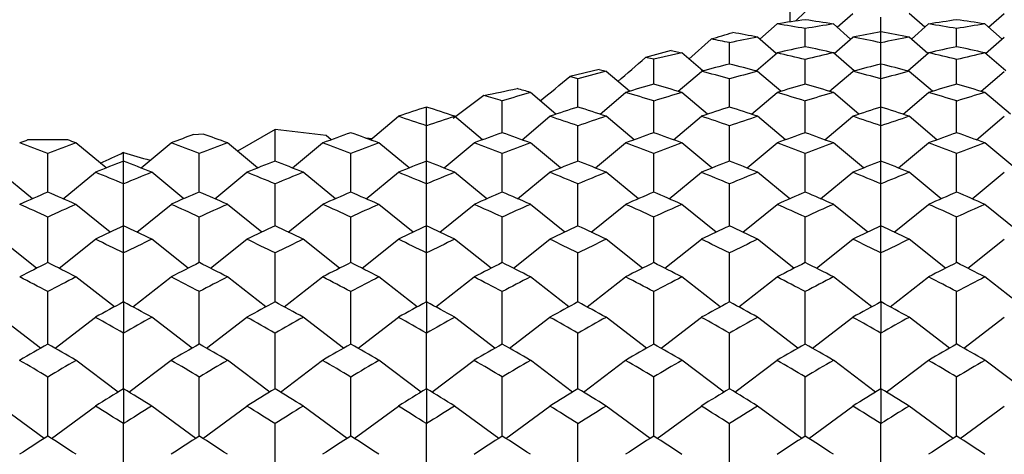
# Model space of a CAD drawing. Units: millimetres. Extents: x -18 to 363, y -35 to 513.
# Drawn here: x 344 to 354, y 415 to 419 of the extents above; entities that cross this region are included whole.
import ezdxf

# ---------------------------------------------------------------- set-up
doc = ezdxf.new("R2010")
doc.units = ezdxf.units.MM
doc.layers.add('Default', color=7, linetype='Continuous')
doc.layers.add('DV2_Default', color=7, linetype='Continuous')

# ---------------------------------------------------------------- blocks, each defined once
blk = doc.blocks.new('SE1')
at = {"layer": 'DV2_Default', "color": 7, "linetype": 'Continuous'}
for p, q in [((351.824, 419.255), (351.797, 420.814)), ((351.98, 419.361), (351.878, 419.263)), ((352.311, 419.2), (352.474, 419.344)), ((353.22, 419.2), (353.057, 419.344)), ((353.881, 419.2), (354.044, 419.344)), ((351.511, 419.077), (351.689, 419.234)), ((352.45, 419.077), (352.272, 419.234)), ((352.765, 419.153), (352.765, 419.306)), ((353.081, 419.077), (353.259, 419.234)), ((354.02, 419.077), (353.842, 419.234)), ((351.98, 418.999), (351.98, 419.187)), ((352.765, 419.04), (352.765, 419.152)), ((353.55, 418.999), (353.55, 419.187)), ((351.005, 419.078), (350.775, 418.871)), ((351.195, 418.819), (351.195, 419.04)), ((351.681, 418.928), (351.487, 419.098)), ((352.28, 418.928), (352.474, 419.098)), ((352.765, 418.819), (352.765, 419.04)), ((353.251, 418.928), (353.057, 419.098)), ((353.85, 418.928), (354.044, 419.098)), ((350.59, 418.96), (350.326, 418.887)), ((350.702, 418.935), (350.41, 418.868)), ((350.59, 418.96), (350.702, 418.935)), ((350.918, 418.747), (350.702, 418.934)), ((351.473, 418.747), (351.689, 418.934)), ((352.488, 418.747), (352.272, 418.934)), ((353.043, 418.747), (353.259, 418.934)), ((354.058, 418.747), (353.842, 418.934)), ((350.41, 418.868), (350.326, 418.887)), ((350.41, 418.61), (350.41, 418.867)), ((351.98, 418.61), (351.98, 418.867)), ((352.765, 418.665), (352.765, 418.818)), ((353.55, 418.61), (353.55, 418.867)), ((349.844, 418.763), (349.541, 418.689)), ((349.917, 418.744), (349.625, 418.666)), ((349.844, 418.763), (349.917, 418.744)), ((350.158, 418.536), (349.917, 418.743)), ((350.663, 418.536), (350.904, 418.743)), ((351.728, 418.536), (351.487, 418.743)), ((352.233, 418.536), (352.474, 418.743)), ((353.298, 418.536), (353.057, 418.743)), ((353.803, 418.536), (354.044, 418.743)), ((349.625, 418.666), (349.541, 418.689)), ((349.625, 418.374), (349.625, 418.665)), ((351.195, 418.374), (351.195, 418.665)), ((352.765, 418.374), (352.765, 418.665)), ((349.397, 418.298), (349.132, 418.525)), ((349.854, 418.298), (350.119, 418.525)), ((350.967, 418.298), (350.702, 418.525)), ((351.424, 418.298), (351.689, 418.525)), ((352.537, 418.298), (352.272, 418.525)), ((352.994, 418.298), (353.259, 418.525)), ((354.107, 418.298), (353.842, 418.525)), ((348.651, 418.494), (348.33, 418.254)), ((348.84, 418.109), (348.84, 418.436)), ((350.41, 418.109), (350.41, 418.436)), ((351.98, 418.109), (351.98, 418.436)), ((353.55, 418.109), (353.55, 418.436)), ((348.055, 418.178), (348.055, 418.373)), ((352.765, 418.178), (352.765, 418.373)), ((347.475, 418.034), (347.764, 418.277)), ((348.636, 418.034), (348.347, 418.277)), ((349.045, 418.034), (349.334, 418.277)), ((350.206, 418.034), (349.917, 418.277)), ((350.615, 418.034), (350.904, 418.277)), ((351.776, 418.034), (351.487, 418.277)), ((352.185, 418.034), (352.474, 418.277)), ((353.346, 418.034), (353.057, 418.277)), ((353.755, 418.034), (354.044, 418.277)), ((346.485, 418.142), (346.095, 417.916)), ((346.485, 417.815), (346.485, 418.142)), ((347.014, 418.077), (346.485, 418.142)), ((348.055, 417.815), (348.055, 418.178)), ((349.625, 417.815), (349.625, 418.178)), ((351.195, 417.815), (351.195, 418.178)), ((352.765, 417.815), (352.765, 418.178)), ((344.336, 418.033), (343.921, 418.032)), ((344.734, 417.742), (344.422, 418.002)), ((345.097, 417.742), (345.409, 418.002)), ((345.642, 418.087), (345.739, 418.094)), ((346.304, 417.742), (345.992, 418.002)), ((346.667, 417.742), (346.979, 418.002)), ((347.066, 418.034), (347.014, 418.077)), ((347.874, 417.742), (347.562, 418.002)), ((348.237, 417.742), (348.549, 418.002)), ((349.444, 417.742), (349.132, 418.002)), ((349.807, 417.742), (350.119, 418.002)), ((351.014, 417.742), (350.702, 418.002)), ((351.377, 417.742), (351.689, 418.002)), ((352.584, 417.742), (352.272, 418.002)), ((352.947, 417.742), (353.259, 418.002)), ((354.154, 417.742), (353.842, 418.002)), ((344.915, 417.814), (344.915, 417.903)), ((344.13, 417.492), (344.13, 417.892)), ((344.915, 417.577), (344.915, 417.814)), ((345.7, 417.492), (345.7, 417.892)), ((347.27, 417.492), (347.27, 417.892)), ((348.055, 417.577), (348.055, 417.814)), ((348.84, 417.492), (348.84, 417.892)), ((350.41, 417.492), (350.41, 417.892)), ((351.98, 417.492), (351.98, 417.892)), ((352.765, 417.577), (352.765, 417.814)), ((353.55, 417.492), (353.55, 417.892)), ((343.971, 417.422), (343.637, 417.697)), ((344.29, 417.422), (344.624, 417.697)), ((345.541, 417.422), (345.207, 417.697)), ((345.86, 417.422), (346.194, 417.697)), ((347.111, 417.422), (346.777, 417.697)), ((347.43, 417.422), (347.764, 417.697)), ((348.681, 417.422), (348.347, 417.697)), ((349, 417.422), (349.334, 417.697)), ((350.251, 417.422), (349.917, 417.697)), ((350.57, 417.422), (350.904, 417.697)), ((351.821, 417.422), (351.487, 417.697)), ((352.14, 417.422), (352.474, 417.697)), ((353.391, 417.422), (353.057, 417.697)), ((353.71, 417.422), (354.044, 417.697)), ((344.915, 417.141), (344.915, 417.577)), ((346.485, 417.141), (346.485, 417.577)), ((348.055, 417.141), (348.055, 417.577)), ((349.625, 417.141), (349.625, 417.577)), ((351.195, 417.141), (351.195, 417.577)), ((352.765, 417.141), (352.765, 417.577)), ((344.778, 417.076), (344.422, 417.364)), ((345.053, 417.076), (345.409, 417.364)), ((346.348, 417.076), (345.992, 417.364)), ((346.623, 417.076), (346.979, 417.364)), ((347.918, 417.076), (347.562, 417.364)), ((348.193, 417.076), (348.549, 417.364)), ((349.488, 417.076), (349.132, 417.364)), ((349.763, 417.076), (350.119, 417.364)), ((351.058, 417.076), (350.702, 417.364)), ((351.333, 417.076), (351.689, 417.364)), ((352.628, 417.076), (352.272, 417.364)), ((352.903, 417.076), (353.259, 417.364)), ((354.198, 417.076), (353.842, 417.364)), ((344.13, 416.761), (344.13, 417.233)), ((345.7, 416.761), (345.7, 417.233)), ((347.27, 416.761), (347.27, 417.233)), ((348.84, 416.761), (348.84, 417.233)), ((350.41, 416.761), (350.41, 417.233)), ((351.98, 416.761), (351.98, 417.233)), ((353.55, 416.761), (353.55, 417.233)), ((344.915, 416.861), (344.915, 417.14)), ((348.055, 416.861), (348.055, 417.14)), ((352.765, 416.861), (352.765, 417.14)), ((344.014, 416.702), (343.637, 417.003)), ((344.247, 416.702), (344.624, 417.003)), ((345.584, 416.702), (345.207, 417.003)), ((345.817, 416.702), (346.194, 417.003)), ((347.154, 416.702), (346.777, 417.003)), ((347.387, 416.702), (347.764, 417.003)), ((348.724, 416.702), (348.347, 417.003)), ((348.957, 416.702), (349.334, 417.003)), ((350.294, 416.702), (349.917, 417.003)), ((350.527, 416.702), (350.904, 417.003)), ((351.864, 416.702), (351.487, 417.003)), ((352.097, 416.702), (352.474, 417.003)), ((353.434, 416.702), (353.057, 417.003)), ((353.667, 416.702), (354.044, 417.003)), ((344.915, 416.353), (344.915, 416.861)), ((346.485, 416.353), (346.485, 416.861)), ((348.055, 416.353), (348.055, 416.861)), ((349.625, 416.353), (349.625, 416.861)), ((351.195, 416.353), (351.195, 416.861)), ((352.765, 416.353), (352.765, 416.861)), ((344.82, 416.301), (344.422, 416.612)), ((345.011, 416.301), (345.409, 416.612)), ((346.39, 416.301), (345.992, 416.612)), ((346.581, 416.301), (346.979, 416.612)), ((347.96, 416.301), (347.562, 416.612)), ((348.151, 416.301), (348.549, 416.612)), ((349.53, 416.301), (349.132, 416.612)), ((349.721, 416.301), (350.119, 416.612)), ((351.1, 416.301), (350.702, 416.612)), ((351.291, 416.301), (351.689, 416.612)), ((352.67, 416.301), (352.272, 416.612)), ((352.861, 416.301), (353.259, 416.612)), ((354.24, 416.301), (353.842, 416.612)), ((344.13, 415.917), (344.13, 416.46)), ((345.7, 415.917), (345.7, 416.46)), ((347.27, 415.917), (347.27, 416.46)), ((348.84, 415.917), (348.84, 416.46)), ((350.41, 415.917), (350.41, 416.46)), ((351.98, 415.917), (351.98, 416.46)), ((353.55, 415.917), (353.55, 416.46)), ((344.915, 416.353), (344.915, 416.031)), ((348.055, 416.353), (348.055, 416.031)), ((352.765, 416.353), (352.765, 416.031)), ((344.055, 415.873), (343.637, 416.194)), ((344.206, 415.873), (344.624, 416.194)), ((345.625, 415.873), (345.207, 416.194)), ((345.776, 415.873), (346.194, 416.194)), ((347.195, 415.873), (346.777, 416.194)), ((347.346, 415.873), (347.764, 416.194)), ((348.765, 415.873), (348.347, 416.194)), ((348.916, 415.873), (349.334, 416.194)), ((350.335, 415.873), (349.917, 416.194)), ((350.486, 415.873), (350.904, 416.194)), ((351.905, 415.873), (351.487, 416.194)), ((352.056, 415.873), (352.474, 416.194)), ((353.475, 415.873), (353.057, 416.194)), ((353.626, 415.873), (354.044, 416.194)), ((344.915, 415.453), (344.915, 416.031)), ((346.485, 415.453), (346.485, 416.031)), ((348.055, 415.453), (348.055, 416.031)), ((349.625, 415.453), (349.625, 416.031)), ((351.195, 415.453), (351.195, 416.031)), ((352.765, 415.453), (352.765, 416.031)), ((344.86, 415.419), (344.422, 415.748)), ((344.971, 415.419), (345.409, 415.748)), ((346.43, 415.419), (345.992, 415.748)), ((346.541, 415.419), (346.979, 415.748)), ((348, 415.419), (347.562, 415.748)), ((348.111, 415.419), (348.549, 415.748)), ((349.57, 415.419), (349.132, 415.748)), ((349.681, 415.419), (350.119, 415.748)), ((351.14, 415.419), (350.702, 415.748)), ((351.251, 415.419), (351.689, 415.748)), ((352.71, 415.419), (352.272, 415.748)), ((352.821, 415.419), (353.259, 415.748)), ((354.28, 415.419), (353.842, 415.748)), ((344.13, 414.963), (344.13, 415.575)), ((345.7, 414.963), (345.7, 415.575)), ((347.27, 414.963), (347.27, 415.575)), ((348.84, 414.963), (348.84, 415.575)), ((350.41, 414.963), (350.41, 415.575)), ((351.98, 414.963), (351.98, 415.575)), ((353.55, 414.963), (353.55, 415.575)), ((344.915, 415.453), (344.915, 415.091)), ((348.055, 415.453), (348.055, 415.091)), ((352.765, 415.453), (352.765, 415.091)), ((344.094, 414.939), (343.637, 415.274)), ((344.167, 414.939), (344.624, 415.274)), ((345.664, 414.939), (345.207, 415.274)), ((345.737, 414.939), (346.194, 415.274)), ((347.234, 414.939), (346.777, 415.274)), ((347.307, 414.939), (347.764, 415.274)), ((348.804, 414.939), (348.347, 415.274)), ((348.877, 414.939), (349.334, 415.274)), ((350.374, 414.939), (349.917, 415.274)), ((350.447, 414.939), (350.904, 415.274)), ((351.944, 414.939), (351.487, 415.274)), ((352.017, 414.939), (352.474, 415.274)), ((353.514, 414.939), (353.057, 415.274)), ((353.587, 414.939), (354.044, 415.274)), ((344.915, 414.421), (344.915, 415.091)), ((346.485, 414.421), (346.485, 415.091)), ((348.055, 414.421), (348.055, 415.091)), ((349.625, 414.421), (349.625, 415.091)), ((351.195, 414.421), (351.195, 415.091)), ((352.765, 414.421), (352.765, 415.091))]:
    blk.add_line(p, q, dxfattribs=at)
for centre, radius, start, end in [((355.445, 395.284), 24.243, 98.2159, 98.9128), ((347.943, 395.352), 24.174, 80.3864, 81.0866), ((348.517, 395.292), 24.234, 81.087, 81.7842), ((356.016, 395.364), 24.162, 98.9131, 99.6137), ((357.014, 395.292), 24.234, 98.2158, 98.913), ((349.515, 395.364), 24.162, 80.3863, 81.0869), ((350.086, 395.284), 24.243, 81.0872, 81.7841), ((357.588, 395.352), 24.174, 98.9134, 99.6136), ((342.667, 447.336), 29.462, 286.4405, 286.8963), ((346.971, 395.436), 24.089, 79.1944, 79.8173), ((356.99, 395.434), 24.091, 100.1004, 100.8056), ((348.541, 395.434), 24.091, 79.1944, 79.8996), ((346.39, 395.447), 24.078, 78.4871, 78.9492), ((356.001, 395.446), 24.078, 100.8056, 101.5129), ((347.96, 395.446), 24.078, 78.4871, 79.1944), ((357.571, 395.446), 24.078, 100.8056, 101.5129), ((356.996, 395.41), 24.116, 102.0033, 102.7126), ((346.37, 395.357), 24.169, 76.5773, 77.2869), ((346.967, 395.417), 24.109, 77.2872, 77.9967), ((357.588, 395.37), 24.157, 102.7128, 103.4228), ((358.564, 395.417), 24.109, 102.0033, 102.7128), ((347.943, 395.37), 24.157, 76.5772, 77.2872), ((348.535, 395.41), 24.116, 77.2874, 77.9967), ((359.161, 395.357), 24.169, 102.7131, 103.4227), ((303.123, 473.358), 72.078, 310.60913, 310.9108), ((357.038, 395.233), 24.298, 103.9143, 104.6238), ((345.354, 395.24), 24.291, 75.376, 76.0857), ((358.607, 395.24), 24.291, 103.9143, 104.624), ((346.924, 395.24), 24.291, 75.376, 76.0857), ((344.74, 395.121), 24.414, 74.6672, 75.3756), ((357.648, 395.133), 24.401, 104.624, 105.3328), ((346.313, 395.133), 24.401, 74.6672, 75.376), ((359.218, 395.133), 24.401, 104.624, 105.3328), ((317.028, 458.384), 51.311, 308.877, 309.3199), ((357.129, 394.902), 24.641, 105.8226, 106.5286), ((343.69, 394.896), 24.647, 73.4716, 74.1774), ((358.701, 394.896), 24.647, 105.8226, 106.5284), ((345.262, 394.902), 24.641, 73.4714, 74.1774), ((360.269, 394.902), 24.641, 105.8226, 106.5286), ((346.83, 394.896), 24.647, 73.4716, 74.1774), ((343.645, 443.533), 25.535, 281.3055, 282.0917), ((356.192, 394.735), 24.815, 106.5286, 107.2322), ((342.11, 394.861), 24.683, 73.4717, 73.8062), ((343.059, 394.735), 24.815, 72.7678, 73.4714), ((357.766, 394.722), 24.828, 106.529, 107.2322), ((344.625, 394.722), 24.828, 72.7678, 73.471), ((359.332, 394.735), 24.815, 106.5286, 107.2322), ((346.199, 394.735), 24.815, 72.7678, 73.4714), ((360.906, 394.722), 24.828, 106.529, 107.2322), ((341.48, 394.704), 24.847, 72.768, 73.2257), ((355.714, 394.402), 25.165, 107.7176, 108.4159), ((340.397, 394.402), 25.165, 71.5841, 72.2824), ((357.284, 394.402), 25.165, 107.7176, 108.4159), ((341.965, 394.396), 25.171, 71.5842, 72.2824), ((358.856, 394.396), 25.171, 107.7176, 108.4158), ((343.537, 394.402), 25.165, 71.5841, 72.2824), ((360.424, 394.402), 25.165, 107.7176, 108.4159), ((345.107, 394.402), 25.165, 71.5841, 72.2824), ((339.738, 394.173), 25.405, 70.8895, 71.584), ((356.373, 394.173), 25.405, 108.416, 109.1105), ((341.308, 394.173), 25.405, 70.8895, 71.584), ((357.948, 394.16), 25.42, 108.4163, 109.1105), ((342.873, 394.16), 25.42, 70.8895, 71.5837), ((359.513, 394.173), 25.405, 108.416, 109.1105), ((344.448, 394.173), 25.405, 70.8895, 71.584), ((361.083, 394.173), 25.405, 108.416, 109.1105), ((355.944, 393.734), 25.87, 109.5888, 110.2757), ((338.597, 393.734), 25.87, 69.7243, 70.4112), ((357.516, 393.729), 25.876, 109.5888, 110.2756), ((340.167, 393.734), 25.87, 69.7243, 70.4112), ((359.084, 393.734), 25.87, 109.5888, 110.2757), ((341.735, 393.729), 25.876, 69.7244, 70.4112), ((360.656, 393.729), 25.876, 109.5888, 110.2756), ((343.307, 393.734), 25.87, 69.7243, 70.4112), ((362.224, 393.734), 25.87, 109.5888, 110.2757), ((344.875, 393.729), 25.876, 69.7244, 70.4112), ((352.841, 393.634), 25.977, 110.0809, 110.2751), ((334.766, 393.443), 26.181, 69.0424, 69.7242), ((353.5, 393.429), 26.197, 110.2761, 110.9575), ((335.397, 393.57), 26.045, 69.7253, 69.926), ((354.387, 393.698), 25.91, 109.727, 110.2753), ((336.331, 393.429), 26.197, 69.0425, 69.7239), ((355.065, 393.443), 26.181, 110.2758, 110.9576), ((337.02, 393.716), 25.89, 69.7244, 70.3193), ((337.906, 393.443), 26.181, 69.0424, 69.7242), ((356.635, 393.443), 26.181, 110.2758, 110.9576), ((347.738, 425.832), 7.788, 267.711, 268.1976), ((339.471, 393.429), 26.197, 69.0425, 69.7239), ((358.205, 393.443), 26.181, 110.2758, 110.9576), ((341.046, 393.443), 26.181, 69.0424, 69.7242), ((359.78, 393.429), 26.197, 110.2761, 110.9575), ((342.611, 393.429), 26.197, 69.0425, 69.7239), ((361.345, 393.443), 26.181, 110.2758, 110.9576), ((344.186, 393.443), 26.181, 69.0424, 69.7242), ((362.92, 393.429), 26.197, 110.2761, 110.9575), ((338.896, 430.705), 14.146, 294.1048, 295.1857), ((347.958, 427.681), 10.24, 252.7132, 254.3331), ((354.694, 392.895), 26.768, 111.4263, 112.0983), ((335.137, 392.895), 26.768, 67.9017, 68.5737), ((356.264, 392.895), 26.768, 111.4263, 112.0983), ((336.707, 392.895), 26.768, 67.9017, 68.5737), ((357.834, 392.895), 26.768, 111.4263, 112.0983), ((338.277, 392.895), 26.768, 67.9017, 68.5737), ((359.404, 392.895), 26.768, 111.4263, 112.0983), ((339.845, 392.89), 26.774, 67.9018, 68.5737), ((360.976, 392.89), 26.774, 111.4263, 112.0982), ((341.417, 392.895), 26.768, 67.9017, 68.5737), ((362.544, 392.895), 26.768, 111.4263, 112.0983), ((342.987, 392.895), 26.768, 67.9017, 68.5737), ((334.409, 392.539), 27.153, 67.236, 67.9017), ((355.422, 392.539), 27.153, 112.0983, 112.764), ((335.979, 392.539), 27.153, 67.236, 67.9017), ((356.992, 392.539), 27.153, 112.0983, 112.764), ((337.549, 392.539), 27.153, 67.236, 67.9017), ((358.562, 392.539), 27.153, 112.0983, 112.764), ((339.119, 392.539), 27.153, 67.236, 67.9017), ((360.139, 392.523), 27.17, 112.0987, 112.7639), ((340.682, 392.523), 27.17, 67.2361, 67.9013), ((361.702, 392.539), 27.153, 112.0983, 112.764), ((342.259, 392.539), 27.153, 67.236, 67.9017), ((363.272, 392.539), 27.153, 112.0983, 112.764), ((355.119, 391.878), 27.871, 113.2208, 113.8747), ((333.141, 391.878), 27.871, 66.1253, 66.7792), ((356.689, 391.878), 27.872, 113.2208, 113.8747), ((334.711, 391.878), 27.872, 66.1253, 66.7792), ((358.259, 391.878), 27.871, 113.2208, 113.8747), ((336.281, 391.878), 27.871, 66.1253, 66.7792), ((359.832, 391.873), 27.877, 113.2208, 113.8745), ((337.851, 391.878), 27.872, 66.1253, 66.7792), ((361.399, 391.878), 27.871, 113.2208, 113.8747), ((339.419, 391.873), 27.877, 66.1255, 66.7792), ((362.972, 391.873), 27.877, 113.2208, 113.8745), ((340.991, 391.878), 27.872, 66.1253, 66.7792), ((364.539, 391.878), 27.871, 113.2208, 113.8747), ((342.559, 391.873), 27.877, 66.1255, 66.7792), ((332.37, 391.452), 28.337, 65.4789, 66.1253), ((355.891, 391.452), 28.337, 113.8747, 114.5211), ((333.94, 391.452), 28.337, 65.4789, 66.1253), ((357.461, 391.452), 28.337, 113.8747, 114.5211), ((335.51, 391.452), 28.337, 65.4789, 66.1253), ((359.031, 391.452), 28.337, 113.8747, 114.5211), ((337.072, 391.436), 28.355, 65.479, 66.125), ((360.601, 391.452), 28.337, 113.8747, 114.5211), ((338.65, 391.452), 28.337, 65.4789, 66.1253), ((362.179, 391.436), 28.355, 113.875, 114.521), ((340.212, 391.436), 28.355, 65.479, 66.125), ((363.741, 391.452), 28.337, 113.8747, 114.5211), ((341.79, 391.452), 28.337, 65.4789, 66.1253), ((365.319, 391.436), 28.355, 113.875, 114.521), ((357.237, 390.673), 29.195, 114.9639, 115.5968), ((332.594, 390.673), 29.195, 64.4032, 65.0361), ((358.807, 390.673), 29.195, 114.9639, 115.5968), ((334.164, 390.673), 29.195, 64.4032, 65.0361), ((360.377, 390.673), 29.195, 114.9639, 115.5968), ((335.734, 390.673), 29.195, 64.4032, 65.0361), ((361.947, 390.673), 29.195, 114.9639, 115.5968), ((337.302, 390.668), 29.2, 64.4033, 65.0361), ((363.519, 390.668), 29.2, 114.9639, 115.5967), ((338.874, 390.673), 29.195, 64.4032, 65.0361), ((365.087, 390.673), 29.195, 114.9639, 115.5968), ((340.444, 390.673), 29.195, 64.4032, 65.0361), ((331.772, 390.175), 29.747, 63.7788, 64.4032), ((358.059, 390.175), 29.747, 115.5968, 116.2212), ((333.342, 390.175), 29.747, 63.7788, 64.4032), ((359.629, 390.175), 29.747, 115.5968, 116.2212), ((334.912, 390.175), 29.747, 63.7788, 64.4032), ((361.199, 390.175), 29.747, 115.5968, 116.2212), ((336.482, 390.175), 29.747, 63.7788, 64.4032), ((362.778, 390.157), 29.767, 115.5971, 116.2211), ((338.043, 390.157), 29.767, 63.7789, 64.4029), ((364.339, 390.175), 29.747, 115.5968, 116.2212), ((339.622, 390.175), 29.747, 63.7788, 64.4032), ((365.909, 390.175), 29.747, 115.5968, 116.2212), ((357.926, 389.269), 30.759, 116.6482, 117.2576), ((330.335, 389.269), 30.759, 62.7424, 63.3518), ((359.496, 389.269), 30.759, 116.6482, 117.2576), ((331.905, 389.269), 30.759, 62.7424, 63.3518), ((361.066, 389.269), 30.759, 116.6482, 117.2576), ((333.475, 389.269), 30.759, 62.7424, 63.3518), ((362.638, 389.265), 30.763, 116.6483, 117.2575), ((335.045, 389.269), 30.759, 62.7424, 63.3518), ((364.206, 389.269), 30.759, 116.6482, 117.2576), ((336.613, 389.265), 30.763, 62.7425, 63.3517), ((365.778, 389.265), 30.763, 116.6483, 117.2575), ((338.185, 389.269), 30.759, 62.7424, 63.3518), ((367.346, 389.269), 30.759, 116.6482, 117.2576), ((339.753, 389.265), 30.763, 62.7425, 63.3517), ((329.456, 388.695), 31.405, 62.1423, 62.7424), ((358.805, 388.695), 31.405, 117.2576, 117.8577), ((331.026, 388.695), 31.405, 62.1423, 62.7424), ((360.375, 388.695), 31.405, 117.2576, 117.8577), ((332.596, 388.695), 31.405, 62.1423, 62.7424), ((361.945, 388.695), 31.405, 117.2576, 117.8577), ((334.155, 388.675), 31.427, 62.1424, 62.742), ((363.515, 388.695), 31.405, 117.2576, 117.8577), ((335.736, 388.695), 31.405, 62.1423, 62.7424), ((365.096, 388.675), 31.427, 117.258, 117.8576), ((337.295, 388.675), 31.427, 62.1424, 62.742), ((366.655, 388.695), 31.405, 117.2576, 117.8577), ((338.876, 388.695), 31.405, 62.1423, 62.7424), ((368.236, 388.675), 31.427, 117.258, 117.8576), ((360.347, 387.654), 32.585, 118.2674, 118.8512), ((329.484, 387.654), 32.585, 61.1488, 61.7326), ((361.917, 387.654), 32.585, 118.2674, 118.8512), ((331.054, 387.654), 32.585, 61.1488, 61.7326), ((363.487, 387.654), 32.585, 118.2674, 118.8512), ((332.624, 387.654), 32.585, 61.1488, 61.7326), ((365.057, 387.654), 32.585, 118.2674, 118.8512), ((334.191, 387.65), 32.589, 61.1489, 61.7325), ((366.629, 387.65), 32.589, 118.2675, 118.8511), ((335.764, 387.654), 32.585, 61.1488, 61.7326), ((368.197, 387.654), 32.585, 118.2674, 118.8512), ((337.334, 387.654), 32.585, 61.1488, 61.7326), ((328.538, 386.996), 33.335, 60.575, 61.1488), ((361.292, 386.996), 33.335, 118.8512, 119.425), ((330.108, 386.996), 33.335, 60.575, 61.1488), ((362.862, 386.996), 33.335, 118.8512, 119.425), ((331.678, 386.996), 33.335, 60.575, 61.1488), ((364.432, 386.996), 33.335, 118.8512, 119.425), ((333.248, 386.996), 33.335, 60.575, 61.1488), ((366.018, 386.969), 33.366, 118.8517, 119.4249), ((334.803, 386.969), 33.366, 60.5751, 61.1483), ((367.572, 386.996), 33.335, 118.8512, 119.425), ((336.388, 386.996), 33.335, 60.575, 61.1488), ((369.142, 386.996), 33.335, 118.8512, 119.425), ((361.384, 385.809), 34.701, 119.8162, 120.3727), ((326.877, 385.809), 34.701, 59.6273, 60.1838), ((362.954, 385.809), 34.701, 119.8162, 120.3727), ((328.447, 385.809), 34.701, 59.6273, 60.1838), ((364.524, 385.809), 34.701, 119.8162, 120.3727), ((330.017, 385.809), 34.701, 59.6273, 60.1838), ((366.096, 385.806), 34.705, 119.8162, 120.3727), ((331.587, 385.809), 34.701, 59.6273, 60.1838), ((367.664, 385.809), 34.701, 119.8162, 120.3727), ((333.155, 385.806), 34.705, 59.6273, 60.1838), ((369.236, 385.806), 34.705, 119.8162, 120.3727), ((334.727, 385.809), 34.701, 59.6273, 60.1838), ((370.804, 385.809), 34.701, 119.8162, 120.3727), ((336.295, 385.806), 34.705, 59.6273, 60.1838), ((325.855, 385.062), 35.567, 59.0813, 59.6273), ((362.406, 385.062), 35.567, 120.3727, 120.9187), ((327.425, 385.062), 35.567, 59.0813, 59.6273), ((363.976, 385.062), 35.567, 120.3727, 120.9187), ((328.995, 385.062), 35.567, 59.0813, 59.6273), ((365.546, 385.062), 35.567, 120.3727, 120.9187), ((330.548, 385.033), 35.601, 59.0814, 59.6268), ((367.116, 385.062), 35.567, 120.3727, 120.9187), ((332.135, 385.062), 35.567, 59.0813, 59.6273), ((368.703, 385.033), 35.601, 120.3732, 120.9186), ((333.688, 385.033), 35.601, 59.0814, 59.6268), ((370.256, 385.062), 35.567, 120.3727, 120.9187), ((335.275, 385.062), 35.567, 59.0813, 59.6273), ((371.843, 385.033), 35.601, 120.3732, 120.9186), ((364.205, 383.715), 37.14, 121.2904, 121.8183), ((325.626, 383.715), 37.14, 58.1817, 58.7096), ((365.775, 383.715), 37.14, 121.2904, 121.8183), ((327.196, 383.715), 37.14, 58.1817, 58.7096), ((367.345, 383.715), 37.14, 121.2904, 121.8183), ((328.766, 383.715), 37.14, 58.1817, 58.7096), ((368.915, 383.715), 37.14, 121.2904, 121.8183), ((330.334, 383.713), 37.143, 58.1818, 58.7096), ((370.486, 383.713), 37.143, 121.2904, 121.8182), ((331.906, 383.715), 37.14, 58.1817, 58.7096), ((372.055, 383.715), 37.14, 121.2904, 121.8183), ((333.476, 383.715), 37.14, 58.1817, 58.7096), ((324.517, 382.869), 38.136, 57.6647, 58.1817), ((365.313, 382.869), 38.136, 121.8183, 122.3353), ((326.087, 382.869), 38.136, 57.6647, 58.1817), ((366.883, 382.869), 38.136, 121.8183, 122.3353), ((327.657, 382.869), 38.136, 57.6647, 58.1817), ((368.453, 382.869), 38.136, 121.8183, 122.3353), ((329.227, 382.869), 38.136, 57.6647, 58.1817), ((370.043, 382.837), 38.173, 121.8187, 122.3352), ((330.778, 382.837), 38.173, 57.6648, 58.1813), ((371.593, 382.869), 38.136, 121.8183, 122.3353), ((332.367, 382.869), 38.136, 57.6647, 58.1817), ((373.163, 382.869), 38.136, 121.8183, 122.3353), ((365.701, 381.345), 39.943, 122.6867, 123.1851), ((322.56, 381.345), 39.943, 56.8149, 57.3133), ((367.271, 381.345), 39.943, 122.6867, 123.1851), ((324.13, 381.345), 39.943, 56.8149, 57.3133), ((368.841, 381.345), 39.943, 122.6867, 123.1851), ((325.7, 381.345), 39.943, 56.8149, 57.3133), ((370.412, 381.344), 39.944, 122.6867, 123.1851), ((327.27, 381.345), 39.943, 56.8149, 57.3133), ((371.981, 381.345), 39.943, 122.6867, 123.1851), ((328.839, 381.344), 39.944, 56.8149, 57.3133), ((373.552, 381.344), 39.944, 122.6867, 123.1851), ((330.41, 381.345), 39.943, 56.8149, 57.3133), ((375.121, 381.345), 39.943, 122.6867, 123.1851), ((331.979, 381.344), 39.944, 56.8149, 57.3133)]:
    blk.add_arc(centre, radius, start, end, dxfattribs=at)

msp = doc.modelspace()

# ---------------------------------------------------------------- block references
at = {"layer": 'Default'}
msp.add_blockref('SE1', (0, 0), dxfattribs=at)

doc.saveas('drawing.dxf')
